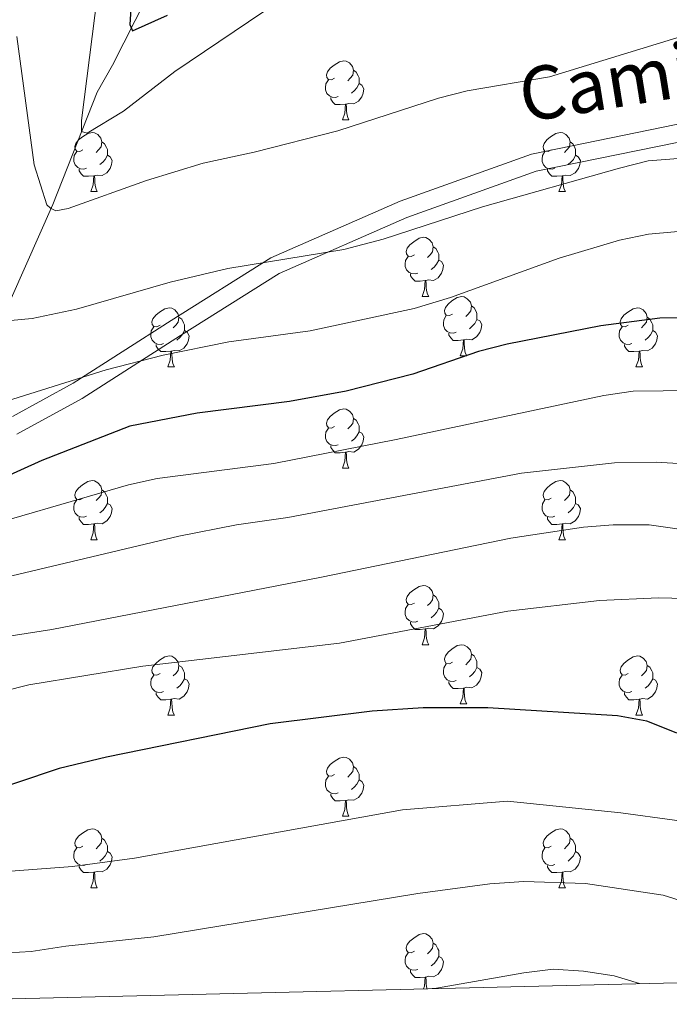
# Model space of a CAD drawing. Units: metres. Extents: x 664324 to 668849, y 744088 to 747165.
# Drawn here: x 666543 to 666653, y 744533 to 744700 of the extents above; entities that cross this region are included whole.
import ezdxf
from ezdxf.enums import TextEntityAlignment as Align

# ---------------------------------------------------------------- set-up
doc = ezdxf.new("R2010")
doc.units = ezdxf.units.M
doc.header["$MEASUREMENT"] = 0
doc.linetypes.add('DGN Style 3', pattern=[79.02349, 56.44535, -22.57814])
for name, color, linetype, lineweight in [('Carátula', 7, 'Continuous', 5), ('Elementos auxiliares', 7, 'Continuous', 5), ('Entidades rústicas y varios', 7, 'Continuous', 5), ('Hidrografía', 7, 'Continuous', 5), ('Relieve y altimetría', 7, 'Continuous', 5), ('Textos de rotulación', 7, 'Continuous', 5), ('Viales y ferrocarril', 7, 'Continuous', 5)]:
    doc.layers.add(name, color=color, linetype=linetype, lineweight=lineweight)
doc.styles.add('Style-ariali', font='ariali.shx', dxfattribs={"bigfont": 'arialibig.shx'})

msp = doc.modelspace()

# ---------------------------------------------------------------- linework, layer by layer
at = {"layer": 'Carátula', "color": 7, "linetype": 'Continuous', "lineweight": 0}
msp.add_3dface([(664395.746, 744088.203), (668849.429, 744196.296), (668777.368, 747165.432), (664323.684, 747057.34)], dxfattribs=at)
at = {"layer": 'Elementos auxiliares', "color": 250, "linetype": 'Continuous', "lineweight": 0}
msp.add_3dface([(668616.45, 746899.21), (668673.25, 744585.86), (665267.85, 744503.21), (665212.19, 746816.58)], dxfattribs=at)
at = {"layer": 'Entidades rústicas y varios', "color": 92, "linetype": 'Continuous', "lineweight": 0, "flags": 128}
for points in [[(666596.3, 744690.092), (666595.77, 744689.827), (666595.24, 744689.882), (666594.975, 744690.252), (666594.92, 744690.677), (666595.08, 744691.197), (666595.56, 744691.792), (666596.195, 744692.322), (666597.095, 744692.907), (666597.84, 744693.067), (666598.265, 744693.012), (666598.795, 744692.697), (666599.325, 744692.112), (666599.485, 744691.472), (666599.375, 744690.622), (666598.95, 744690.092), (666598.53, 744689.667)], [(666599.485, 744691.472), (666599.96, 744691.157), (666600.275, 744690.517), (666600.435, 744690.197), (666600.435, 744689.617), (666600.435, 744689.192), (666600.065, 744688.502), (666599.645, 744688.022), (666599.165, 744687.602)], [(666596.885, 744687.012), (666596.46, 744686.852), (666595.875, 744686.912), (666595.4, 744687.122), (666594.975, 744687.547), (666594.76, 744688.132), (666594.76, 744688.552), (666594.815, 744689.137), (666595.24, 744689.827)], [(666600.435, 744689.192), (666600.89, 744688.942), (666601.235, 744688.327), (666601.125, 744687.602), (666600.915, 744686.962), (666600.33, 744686.222), (666599.535, 744685.742), (666598.685, 744685.847), (666598.255, 744685.717)], [(666598.145, 744685.717), (666597.255, 744685.632), (666596.41, 744685.632), (666595.985, 744686.062), (666595.665, 744686.537), (666595.665, 744686.852)], [(666597.6, 744683.032), (666598.035, 744684.192), (666598.145, 744685.717), (666598.255, 744685.717), (666598.29, 744685.132), (666598.325, 744684.447), (666598.395, 744683.832), (666598.51, 744683.432), (666598.725, 744683.032)], [(666597.6, 744683.032), (666598.725, 744683.032)], [(666553.664, 744677.952), (666553.134, 744677.687), (666552.604, 744677.742), (666552.339, 744678.112), (666552.284, 744678.537), (666552.444, 744679.057), (666552.924, 744679.652), (666553.559, 744680.182), (666554.459, 744680.767), (666555.204, 744680.927), (666555.629, 744680.872), (666556.159, 744680.557), (666556.689, 744679.972), (666556.849, 744679.332), (666556.739, 744678.482), (666556.314, 744677.952), (666555.894, 744677.527)], [(666556.849, 744679.332), (666557.324, 744679.017), (666557.639, 744678.377), (666557.799, 744678.057), (666557.799, 744677.477), (666557.799, 744677.052), (666557.429, 744676.362), (666557.009, 744675.882), (666556.529, 744675.462)], [(666632.991, 744677.952), (666632.461, 744677.687), (666631.931, 744677.742), (666631.666, 744678.112), (666631.611, 744678.537), (666631.771, 744679.057), (666632.251, 744679.652), (666632.886, 744680.182), (666633.786, 744680.767), (666634.531, 744680.927), (666634.956, 744680.872), (666635.486, 744680.557), (666636.016, 744679.972), (666636.176, 744679.332), (666636.066, 744678.482), (666635.641, 744677.952), (666635.221, 744677.527)], [(666636.176, 744679.332), (666636.651, 744679.017), (666636.966, 744678.377), (666637.126, 744678.057), (666637.126, 744677.477), (666637.126, 744677.052), (666636.756, 744676.362), (666636.336, 744675.882), (666635.856, 744675.462)], [(666554.249, 744674.872), (666553.824, 744674.712), (666553.239, 744674.772), (666552.764, 744674.982), (666552.339, 744675.407), (666552.124, 744675.992), (666552.124, 744676.412), (666552.179, 744676.997), (666552.604, 744677.687)], [(666633.576, 744674.872), (666633.151, 744674.712), (666632.566, 744674.772), (666632.091, 744674.982), (666631.666, 744675.407), (666631.451, 744675.992), (666631.451, 744676.412), (666631.506, 744676.997), (666631.931, 744677.687)], [(666557.799, 744677.052), (666558.254, 744676.802), (666558.599, 744676.187), (666558.489, 744675.462), (666558.279, 744674.822), (666557.694, 744674.082), (666556.899, 744673.602), (666556.049, 744673.707), (666555.619, 744673.577)], [(666637.126, 744677.052), (666637.581, 744676.802), (666637.926, 744676.187), (666637.816, 744675.462), (666637.606, 744674.822), (666637.021, 744674.082), (666636.226, 744673.602), (666635.376, 744673.707), (666634.946, 744673.577)], [(666555.509, 744673.577), (666554.619, 744673.492), (666553.774, 744673.492), (666553.349, 744673.922), (666553.029, 744674.397), (666553.029, 744674.712)], [(666634.836, 744673.577), (666633.946, 744673.492), (666633.101, 744673.492), (666632.676, 744673.922), (666632.356, 744674.397), (666632.356, 744674.712)], [(666554.964, 744670.892), (666555.399, 744672.052), (666555.509, 744673.577), (666555.619, 744673.577), (666555.654, 744672.992), (666555.689, 744672.307), (666555.759, 744671.692), (666555.874, 744671.292), (666556.089, 744670.892)], [(666634.291, 744670.892), (666634.726, 744672.052), (666634.836, 744673.577), (666634.946, 744673.577), (666634.981, 744672.992), (666635.016, 744672.307), (666635.086, 744671.692), (666635.201, 744671.292), (666635.416, 744670.892)], [(666554.964, 744670.892), (666556.089, 744670.892)], [(666634.291, 744670.892), (666635.416, 744670.892)], [(666609.803, 744660.183), (666609.273, 744659.918), (666608.743, 744659.973), (666608.478, 744660.343), (666608.423, 744660.768), (666608.583, 744661.288), (666609.063, 744661.883), (666609.698, 744662.413), (666610.598, 744662.998), (666611.343, 744663.158), (666611.768, 744663.103), (666612.298, 744662.788), (666612.828, 744662.203), (666612.988, 744661.563), (666612.878, 744660.713), (666612.453, 744660.183), (666612.033, 744659.758)], [(666612.988, 744661.563), (666613.463, 744661.248), (666613.778, 744660.608), (666613.938, 744660.288), (666613.938, 744659.708), (666613.938, 744659.283), (666613.568, 744658.593), (666613.148, 744658.113), (666612.668, 744657.693)], [(666610.388, 744657.103), (666609.963, 744656.943), (666609.378, 744657.003), (666608.903, 744657.213), (666608.478, 744657.638), (666608.263, 744658.223), (666608.263, 744658.643), (666608.318, 744659.228), (666608.743, 744659.918)], [(666613.938, 744659.283), (666614.393, 744659.033), (666614.738, 744658.418), (666614.628, 744657.693), (666614.418, 744657.053), (666613.833, 744656.313), (666613.038, 744655.833), (666612.188, 744655.938), (666611.758, 744655.808)], [(666611.648, 744655.808), (666610.758, 744655.723), (666609.913, 744655.723), (666609.488, 744656.153), (666609.168, 744656.628), (666609.168, 744656.943)], [(666611.103, 744653.123), (666611.538, 744654.283), (666611.648, 744655.808), (666611.758, 744655.808), (666611.793, 744655.223), (666611.828, 744654.538), (666611.898, 744653.923), (666612.013, 744653.523), (666612.228, 744653.123)], [(666611.103, 744653.123), (666612.228, 744653.123)], [(666616.278, 744650.148), (666615.748, 744649.883), (666615.218, 744649.938), (666614.953, 744650.308), (666614.898, 744650.733), (666615.058, 744651.253), (666615.538, 744651.848), (666616.173, 744652.378), (666617.073, 744652.963), (666617.818, 744653.123), (666618.243, 744653.068), (666618.773, 744652.753), (666619.303, 744652.168), (666619.463, 744651.528), (666619.353, 744650.678), (666618.928, 744650.148), (666618.508, 744649.723)], [(666566.723, 744648.243), (666566.193, 744647.978), (666565.663, 744648.033), (666565.398, 744648.403), (666565.343, 744648.828), (666565.503, 744649.348), (666565.983, 744649.943), (666566.618, 744650.473), (666567.518, 744651.058), (666568.263, 744651.218), (666568.688, 744651.163), (666569.218, 744650.848), (666569.748, 744650.263), (666569.908, 744649.623), (666569.798, 744648.773), (666569.373, 744648.243), (666568.953, 744647.818)], [(666619.463, 744651.528), (666619.938, 744651.213), (666620.253, 744650.573), (666620.413, 744650.253), (666620.413, 744649.673), (666620.413, 744649.248), (666620.043, 744648.558), (666619.623, 744648.078), (666619.143, 744647.658)], [(666646.05, 744648.243), (666645.52, 744647.978), (666644.99, 744648.033), (666644.725, 744648.403), (666644.67, 744648.828), (666644.83, 744649.348), (666645.31, 744649.943), (666645.945, 744650.473), (666646.845, 744651.058), (666647.59, 744651.218), (666648.015, 744651.163), (666648.545, 744650.848), (666649.075, 744650.263), (666649.235, 744649.623), (666649.125, 744648.773), (666648.7, 744648.243), (666648.28, 744647.818)], [(666569.908, 744649.623), (666570.383, 744649.308), (666570.698, 744648.668), (666570.858, 744648.348), (666570.858, 744647.768), (666570.858, 744647.343), (666570.488, 744646.653), (666570.068, 744646.173), (666569.588, 744645.753)], [(666616.863, 744647.068), (666616.438, 744646.908), (666615.853, 744646.968), (666615.378, 744647.178), (666614.953, 744647.603), (666614.738, 744648.188), (666614.738, 744648.608), (666614.793, 744649.193), (666615.218, 744649.883)], [(666620.413, 744649.248), (666620.868, 744648.998), (666621.213, 744648.383), (666621.103, 744647.658), (666620.893, 744647.018), (666620.308, 744646.278), (666619.513, 744645.798), (666618.663, 744645.903), (666618.233, 744645.773)], [(666649.235, 744649.623), (666649.71, 744649.308), (666650.025, 744648.668), (666650.185, 744648.348), (666650.185, 744647.768), (666650.185, 744647.343), (666649.815, 744646.653), (666649.395, 744646.173), (666648.915, 744645.753)], [(666567.308, 744645.163), (666566.883, 744645.003), (666566.298, 744645.063), (666565.823, 744645.273), (666565.398, 744645.698), (666565.183, 744646.283), (666565.183, 744646.703), (666565.238, 744647.288), (666565.663, 744647.978)], [(666646.635, 744645.163), (666646.21, 744645.003), (666645.625, 744645.063), (666645.15, 744645.273), (666644.725, 744645.698), (666644.51, 744646.283), (666644.51, 744646.703), (666644.565, 744647.288), (666644.99, 744647.978)], [(666570.858, 744647.343), (666571.313, 744647.093), (666571.658, 744646.478), (666571.548, 744645.753), (666571.338, 744645.113), (666570.753, 744644.373), (666569.958, 744643.893), (666569.108, 744643.998), (666568.678, 744643.868)], [(666618.123, 744645.773), (666617.233, 744645.688), (666616.388, 744645.688), (666615.963, 744646.118), (666615.643, 744646.593), (666615.643, 744646.908)], [(666650.185, 744647.343), (666650.64, 744647.093), (666650.985, 744646.478), (666650.875, 744645.753), (666650.665, 744645.113), (666650.08, 744644.373), (666649.285, 744643.893), (666648.435, 744643.998), (666648.005, 744643.868)], [(666568.568, 744643.868), (666567.678, 744643.783), (666566.833, 744643.783), (666566.408, 744644.213), (666566.088, 744644.688), (666566.088, 744645.003)], [(666617.578, 744643.088), (666618.013, 744644.248), (666618.123, 744645.773), (666618.233, 744645.773), (666618.268, 744645.188), (666618.303, 744644.503), (666618.373, 744643.888), (666618.488, 744643.488), (666618.703, 744643.088)], [(666647.895, 744643.868), (666647.005, 744643.783), (666646.16, 744643.783), (666645.735, 744644.213), (666645.415, 744644.688), (666645.415, 744645.003)], [(666568.023, 744641.183), (666568.458, 744642.343), (666568.568, 744643.868), (666568.678, 744643.868), (666568.713, 744643.283), (666568.748, 744642.598), (666568.818, 744641.983), (666568.933, 744641.583), (666569.148, 744641.183)], [(666617.578, 744643.088), (666618.703, 744643.088)], [(666647.35, 744641.183), (666647.785, 744642.343), (666647.895, 744643.868), (666648.005, 744643.868), (666648.04, 744643.283), (666648.075, 744642.598), (666648.145, 744641.983), (666648.26, 744641.583), (666648.475, 744641.183)], [(666568.023, 744641.183), (666569.148, 744641.183)], [(666647.35, 744641.183), (666648.475, 744641.183)], [(666596.3, 744631.1), (666595.77, 744630.835), (666595.24, 744630.89), (666594.975, 744631.26), (666594.92, 744631.685), (666595.08, 744632.205), (666595.56, 744632.8), (666596.195, 744633.33), (666597.095, 744633.915), (666597.84, 744634.075), (666598.265, 744634.02), (666598.795, 744633.705), (666599.325, 744633.12), (666599.485, 744632.48), (666599.375, 744631.63), (666598.95, 744631.1), (666598.53, 744630.675)], [(666599.485, 744632.48), (666599.96, 744632.165), (666600.275, 744631.525), (666600.435, 744631.205), (666600.435, 744630.625), (666600.435, 744630.2), (666600.065, 744629.51), (666599.645, 744629.03), (666599.165, 744628.61)], [(666596.885, 744628.02), (666596.46, 744627.86), (666595.875, 744627.92), (666595.4, 744628.13), (666594.975, 744628.555), (666594.76, 744629.14), (666594.76, 744629.56), (666594.815, 744630.145), (666595.24, 744630.835)], [(666600.435, 744630.2), (666600.89, 744629.95), (666601.235, 744629.335), (666601.125, 744628.61), (666600.915, 744627.97), (666600.33, 744627.23), (666599.535, 744626.75), (666598.685, 744626.855), (666598.255, 744626.725)], [(666598.145, 744626.725), (666597.255, 744626.64), (666596.41, 744626.64), (666595.985, 744627.07), (666595.665, 744627.545), (666595.665, 744627.86)], [(666597.6, 744624.04), (666598.035, 744625.2), (666598.145, 744626.725), (666598.255, 744626.725), (666598.29, 744626.14), (666598.325, 744625.455), (666598.395, 744624.84), (666598.51, 744624.44), (666598.725, 744624.04)], [(666597.6, 744624.04), (666598.725, 744624.04)], [(666553.664, 744618.96), (666553.134, 744618.695), (666552.604, 744618.75), (666552.339, 744619.12), (666552.284, 744619.545), (666552.444, 744620.065), (666552.924, 744620.66), (666553.559, 744621.19), (666554.459, 744621.775), (666555.204, 744621.935), (666555.629, 744621.88), (666556.159, 744621.565), (666556.689, 744620.98), (666556.849, 744620.34), (666556.739, 744619.49), (666556.314, 744618.96), (666555.894, 744618.535)], [(666632.991, 744618.96), (666632.461, 744618.695), (666631.931, 744618.75), (666631.666, 744619.12), (666631.611, 744619.545), (666631.771, 744620.065), (666632.251, 744620.66), (666632.886, 744621.19), (666633.786, 744621.775), (666634.531, 744621.935), (666634.956, 744621.88), (666635.486, 744621.565), (666636.016, 744620.98), (666636.176, 744620.34), (666636.066, 744619.49), (666635.641, 744618.96), (666635.221, 744618.535)], [(666556.849, 744620.34), (666557.324, 744620.025), (666557.639, 744619.385), (666557.799, 744619.065), (666557.799, 744618.485), (666557.799, 744618.06), (666557.429, 744617.37), (666557.009, 744616.89), (666556.529, 744616.47)], [(666636.176, 744620.34), (666636.651, 744620.025), (666636.966, 744619.385), (666637.126, 744619.065), (666637.126, 744618.485), (666637.126, 744618.06), (666636.756, 744617.37), (666636.336, 744616.89), (666635.856, 744616.47)], [(666554.249, 744615.88), (666553.824, 744615.72), (666553.239, 744615.78), (666552.764, 744615.99), (666552.339, 744616.415), (666552.124, 744617), (666552.124, 744617.42), (666552.179, 744618.005), (666552.604, 744618.695)], [(666557.799, 744618.06), (666558.254, 744617.81), (666558.599, 744617.195), (666558.489, 744616.47), (666558.279, 744615.83), (666557.694, 744615.09), (666556.899, 744614.61), (666556.049, 744614.715), (666555.619, 744614.585)], [(666633.576, 744615.88), (666633.151, 744615.72), (666632.566, 744615.78), (666632.091, 744615.99), (666631.666, 744616.415), (666631.451, 744617), (666631.451, 744617.42), (666631.506, 744618.005), (666631.931, 744618.695)], [(666637.126, 744618.06), (666637.581, 744617.81), (666637.926, 744617.195), (666637.816, 744616.47), (666637.606, 744615.83), (666637.021, 744615.09), (666636.226, 744614.61), (666635.376, 744614.715), (666634.946, 744614.585)], [(666555.509, 744614.585), (666554.619, 744614.5), (666553.774, 744614.5), (666553.349, 744614.93), (666553.029, 744615.405), (666553.029, 744615.72)], [(666554.964, 744611.9), (666555.399, 744613.06), (666555.509, 744614.585), (666555.619, 744614.585), (666555.654, 744614), (666555.689, 744613.315), (666555.759, 744612.7), (666555.874, 744612.3), (666556.089, 744611.9)], [(666634.836, 744614.585), (666633.946, 744614.5), (666633.101, 744614.5), (666632.676, 744614.93), (666632.356, 744615.405), (666632.356, 744615.72)], [(666634.291, 744611.9), (666634.726, 744613.06), (666634.836, 744614.585), (666634.946, 744614.585), (666634.981, 744614), (666635.016, 744613.315), (666635.086, 744612.7), (666635.201, 744612.3), (666635.416, 744611.9)], [(666554.964, 744611.9), (666556.089, 744611.9)], [(666634.291, 744611.9), (666635.416, 744611.9)], [(666609.803, 744601.191), (666609.273, 744600.926), (666608.743, 744600.981), (666608.478, 744601.351), (666608.423, 744601.776), (666608.583, 744602.296), (666609.063, 744602.891), (666609.698, 744603.421), (666610.598, 744604.006), (666611.343, 744604.166), (666611.768, 744604.111), (666612.298, 744603.796), (666612.828, 744603.211), (666612.988, 744602.571), (666612.878, 744601.721), (666612.453, 744601.191), (666612.033, 744600.766)], [(666612.988, 744602.571), (666613.463, 744602.256), (666613.778, 744601.616), (666613.938, 744601.296), (666613.938, 744600.716), (666613.938, 744600.291), (666613.568, 744599.601), (666613.148, 744599.121), (666612.668, 744598.701)], [(666610.388, 744598.111), (666609.963, 744597.951), (666609.378, 744598.011), (666608.903, 744598.221), (666608.478, 744598.646), (666608.263, 744599.231), (666608.263, 744599.651), (666608.318, 744600.236), (666608.743, 744600.926)], [(666613.938, 744600.291), (666614.393, 744600.041), (666614.738, 744599.426), (666614.628, 744598.701), (666614.418, 744598.061), (666613.833, 744597.321), (666613.038, 744596.841), (666612.188, 744596.946), (666611.758, 744596.816)], [(666611.648, 744596.816), (666610.758, 744596.731), (666609.913, 744596.731), (666609.488, 744597.161), (666609.168, 744597.636), (666609.168, 744597.951)], [(666611.103, 744594.131), (666611.538, 744595.291), (666611.648, 744596.816), (666611.758, 744596.816), (666611.793, 744596.231), (666611.828, 744595.546), (666611.898, 744594.931), (666612.013, 744594.531), (666612.228, 744594.131)], [(666611.103, 744594.131), (666612.228, 744594.131)], [(666616.278, 744591.156), (666615.748, 744590.891), (666615.218, 744590.946), (666614.953, 744591.316), (666614.898, 744591.741), (666615.058, 744592.261), (666615.538, 744592.856), (666616.173, 744593.386), (666617.073, 744593.971), (666617.818, 744594.131), (666618.243, 744594.076), (666618.773, 744593.761), (666619.303, 744593.176), (666619.463, 744592.536), (666619.353, 744591.686), (666618.928, 744591.156), (666618.508, 744590.731)], [(666619.463, 744592.536), (666619.938, 744592.221), (666620.253, 744591.581), (666620.413, 744591.261), (666620.413, 744590.681), (666620.413, 744590.256), (666620.043, 744589.566), (666619.623, 744589.086), (666619.143, 744588.666)], [(666566.723, 744589.251), (666566.193, 744588.986), (666565.663, 744589.041), (666565.398, 744589.411), (666565.343, 744589.836), (666565.503, 744590.356), (666565.983, 744590.951), (666566.618, 744591.481), (666567.518, 744592.066), (666568.263, 744592.226), (666568.688, 744592.171), (666569.218, 744591.856), (666569.748, 744591.271), (666569.908, 744590.631), (666569.798, 744589.781), (666569.373, 744589.251), (666568.953, 744588.826)], [(666616.863, 744588.076), (666616.438, 744587.916), (666615.853, 744587.976), (666615.378, 744588.186), (666614.953, 744588.611), (666614.738, 744589.196), (666614.738, 744589.616), (666614.793, 744590.201), (666615.218, 744590.891)], [(666646.05, 744589.251), (666645.52, 744588.986), (666644.99, 744589.041), (666644.725, 744589.411), (666644.67, 744589.836), (666644.83, 744590.356), (666645.31, 744590.951), (666645.945, 744591.481), (666646.845, 744592.066), (666647.59, 744592.226), (666648.015, 744592.171), (666648.545, 744591.856), (666649.075, 744591.271), (666649.235, 744590.631), (666649.125, 744589.781), (666648.7, 744589.251), (666648.28, 744588.826)], [(666569.908, 744590.631), (666570.383, 744590.316), (666570.698, 744589.676), (666570.858, 744589.356), (666570.858, 744588.776), (666570.858, 744588.351), (666570.488, 744587.661), (666570.068, 744587.181), (666569.588, 744586.761)], [(666620.413, 744590.256), (666620.868, 744590.006), (666621.213, 744589.391), (666621.103, 744588.666), (666620.893, 744588.026), (666620.308, 744587.286), (666619.513, 744586.806), (666618.663, 744586.911), (666618.233, 744586.781)], [(666649.235, 744590.631), (666649.71, 744590.316), (666650.025, 744589.676), (666650.185, 744589.356), (666650.185, 744588.776), (666650.185, 744588.351), (666649.815, 744587.661), (666649.395, 744587.181), (666648.915, 744586.761)], [(666567.308, 744586.171), (666566.883, 744586.011), (666566.298, 744586.071), (666565.823, 744586.281), (666565.398, 744586.706), (666565.183, 744587.291), (666565.183, 744587.711), (666565.238, 744588.296), (666565.663, 744588.986)], [(666570.858, 744588.351), (666571.313, 744588.101), (666571.658, 744587.486), (666571.548, 744586.761), (666571.338, 744586.121), (666570.753, 744585.381), (666569.958, 744584.901), (666569.108, 744585.006), (666568.678, 744584.876)], [(666618.123, 744586.781), (666617.233, 744586.696), (666616.388, 744586.696), (666615.963, 744587.126), (666615.643, 744587.601), (666615.643, 744587.916)], [(666646.635, 744586.171), (666646.21, 744586.011), (666645.625, 744586.071), (666645.15, 744586.281), (666644.725, 744586.706), (666644.51, 744587.291), (666644.51, 744587.711), (666644.565, 744588.296), (666644.99, 744588.986)], [(666650.185, 744588.351), (666650.64, 744588.101), (666650.985, 744587.486), (666650.875, 744586.761), (666650.665, 744586.121), (666650.08, 744585.381), (666649.285, 744584.901), (666648.435, 744585.006), (666648.005, 744584.876)], [(666568.568, 744584.876), (666567.678, 744584.791), (666566.833, 744584.791), (666566.408, 744585.221), (666566.088, 744585.696), (666566.088, 744586.011)], [(666617.578, 744584.096), (666618.013, 744585.256), (666618.123, 744586.781), (666618.233, 744586.781), (666618.268, 744586.196), (666618.303, 744585.511), (666618.373, 744584.896), (666618.488, 744584.496), (666618.703, 744584.096)], [(666647.895, 744584.876), (666647.005, 744584.791), (666646.16, 744584.791), (666645.735, 744585.221), (666645.415, 744585.696), (666645.415, 744586.011)], [(666568.023, 744582.191), (666568.458, 744583.351), (666568.568, 744584.876), (666568.678, 744584.876), (666568.713, 744584.291), (666568.748, 744583.606), (666568.818, 744582.991), (666568.933, 744582.591), (666569.148, 744582.191)], [(666647.35, 744582.191), (666647.785, 744583.351), (666647.895, 744584.876), (666648.005, 744584.876), (666648.04, 744584.291), (666648.075, 744583.606), (666648.145, 744582.991), (666648.26, 744582.591), (666648.475, 744582.191)], [(666617.578, 744584.096), (666618.703, 744584.096)], [(666568.023, 744582.191), (666569.148, 744582.191)], [(666647.35, 744582.191), (666648.475, 744582.191)], [(666596.3, 744572.108), (666595.77, 744571.843), (666595.24, 744571.898), (666594.975, 744572.268), (666594.92, 744572.693), (666595.08, 744573.213), (666595.56, 744573.808), (666596.195, 744574.338), (666597.095, 744574.923), (666597.84, 744575.083), (666598.265, 744575.028), (666598.795, 744574.713), (666599.325, 744574.128), (666599.485, 744573.488), (666599.375, 744572.638), (666598.95, 744572.108), (666598.53, 744571.683)], [(666599.485, 744573.488), (666599.96, 744573.173), (666600.275, 744572.533), (666600.435, 744572.213), (666600.435, 744571.633), (666600.435, 744571.208), (666600.065, 744570.518), (666599.645, 744570.038), (666599.165, 744569.618)], [(666596.885, 744569.028), (666596.46, 744568.868), (666595.875, 744568.928), (666595.4, 744569.138), (666594.975, 744569.563), (666594.76, 744570.148), (666594.76, 744570.568), (666594.815, 744571.153), (666595.24, 744571.843)], [(666600.435, 744571.208), (666600.89, 744570.958), (666601.235, 744570.343), (666601.125, 744569.618), (666600.915, 744568.978), (666600.33, 744568.238), (666599.535, 744567.758), (666598.685, 744567.863), (666598.255, 744567.733)], [(666598.145, 744567.733), (666597.255, 744567.648), (666596.41, 744567.648), (666595.985, 744568.078), (666595.665, 744568.553), (666595.665, 744568.868)], [(666597.6, 744565.048), (666598.035, 744566.208), (666598.145, 744567.733), (666598.255, 744567.733), (666598.29, 744567.148), (666598.325, 744566.463), (666598.395, 744565.848), (666598.51, 744565.448), (666598.725, 744565.048)], [(666597.6, 744565.048), (666598.725, 744565.048)], [(666553.664, 744559.968), (666553.134, 744559.703), (666552.604, 744559.758), (666552.339, 744560.128), (666552.284, 744560.553), (666552.444, 744561.073), (666552.924, 744561.668), (666553.559, 744562.198), (666554.459, 744562.783), (666555.204, 744562.943), (666555.629, 744562.888), (666556.159, 744562.573), (666556.689, 744561.988), (666556.849, 744561.348), (666556.739, 744560.498), (666556.314, 744559.968), (666555.894, 744559.543)], [(666632.991, 744559.968), (666632.461, 744559.703), (666631.931, 744559.758), (666631.666, 744560.128), (666631.611, 744560.553), (666631.771, 744561.073), (666632.251, 744561.668), (666632.886, 744562.198), (666633.786, 744562.783), (666634.531, 744562.943), (666634.956, 744562.888), (666635.486, 744562.573), (666636.016, 744561.988), (666636.176, 744561.348), (666636.066, 744560.498), (666635.641, 744559.968), (666635.221, 744559.543)], [(666556.849, 744561.348), (666557.324, 744561.033), (666557.639, 744560.393), (666557.799, 744560.073), (666557.799, 744559.493), (666557.799, 744559.068), (666557.429, 744558.378), (666557.009, 744557.898), (666556.529, 744557.478)], [(666636.176, 744561.348), (666636.651, 744561.033), (666636.966, 744560.393), (666637.126, 744560.073), (666637.126, 744559.493), (666637.126, 744559.068), (666636.756, 744558.378), (666636.336, 744557.898), (666635.856, 744557.478)], [(666554.249, 744556.888), (666553.824, 744556.728), (666553.239, 744556.788), (666552.764, 744556.998), (666552.339, 744557.423), (666552.124, 744558.008), (666552.124, 744558.428), (666552.179, 744559.013), (666552.604, 744559.703)], [(666633.576, 744556.888), (666633.151, 744556.728), (666632.566, 744556.788), (666632.091, 744556.998), (666631.666, 744557.423), (666631.451, 744558.008), (666631.451, 744558.428), (666631.506, 744559.013), (666631.931, 744559.703)], [(666557.799, 744559.068), (666558.254, 744558.818), (666558.599, 744558.203), (666558.489, 744557.478), (666558.279, 744556.838), (666557.694, 744556.098), (666556.899, 744555.618), (666556.049, 744555.723), (666555.619, 744555.593)], [(666637.126, 744559.068), (666637.581, 744558.818), (666637.926, 744558.203), (666637.816, 744557.478), (666637.606, 744556.838), (666637.021, 744556.098), (666636.226, 744555.618), (666635.376, 744555.723), (666634.946, 744555.593)], [(666555.509, 744555.593), (666554.619, 744555.508), (666553.774, 744555.508), (666553.349, 744555.938), (666553.029, 744556.413), (666553.029, 744556.728)], [(666634.836, 744555.593), (666633.946, 744555.508), (666633.101, 744555.508), (666632.676, 744555.938), (666632.356, 744556.413), (666632.356, 744556.728)], [(666554.964, 744552.908), (666555.399, 744554.068), (666555.509, 744555.593), (666555.619, 744555.593), (666555.654, 744555.008), (666555.689, 744554.323), (666555.759, 744553.708), (666555.874, 744553.308), (666556.089, 744552.908)], [(666634.291, 744552.908), (666634.726, 744554.068), (666634.836, 744555.593), (666634.946, 744555.593), (666634.981, 744555.008), (666635.016, 744554.323), (666635.086, 744553.708), (666635.201, 744553.308), (666635.416, 744552.908)], [(666554.964, 744552.908), (666556.089, 744552.908)], [(666634.291, 744552.908), (666635.416, 744552.908)], [(666609.803, 744542.199), (666609.273, 744541.934), (666608.743, 744541.989), (666608.478, 744542.359), (666608.423, 744542.784), (666608.583, 744543.304), (666609.063, 744543.899), (666609.698, 744544.429), (666610.598, 744545.014), (666611.343, 744545.174), (666611.768, 744545.119), (666612.298, 744544.804), (666612.828, 744544.219), (666612.988, 744543.579), (666612.878, 744542.729), (666612.453, 744542.199), (666612.033, 744541.774)], [(666612.988, 744543.579), (666613.463, 744543.264), (666613.778, 744542.624), (666613.938, 744542.304), (666613.938, 744541.724), (666613.938, 744541.299), (666613.568, 744540.609), (666613.148, 744540.129), (666612.668, 744539.709)], [(666610.388, 744539.119), (666609.963, 744538.959), (666609.378, 744539.019), (666608.903, 744539.229), (666608.478, 744539.654), (666608.263, 744540.239), (666608.263, 744540.659), (666608.318, 744541.244), (666608.743, 744541.934)], [(666613.938, 744541.299), (666614.393, 744541.049), (666614.738, 744540.434), (666614.628, 744539.709), (666614.418, 744539.069), (666613.833, 744538.329), (666613.038, 744537.849), (666612.188, 744537.954), (666611.758, 744537.824)], [(666611.648, 744537.824), (666610.758, 744537.739), (666609.913, 744537.739), (666609.488, 744538.169), (666609.168, 744538.644), (666609.168, 744538.959)], [(666611.357, 744535.817), (666611.538, 744536.299), (666611.648, 744537.824), (666611.758, 744537.824), (666611.793, 744537.239), (666611.828, 744536.554), (666611.898, 744535.939), (666611.929, 744535.831)]]:
    msp.add_lwpolyline(points, dxfattribs=at)
at = {"layer": 'Hidrografía', "color": 142, "linetype": 'DGN Style 3', "lineweight": 13}
msp.add_polyline3d([(666533.181, 744634.368, 994.525), (666538.416, 744645.89, 990.904), (666548.54, 744668.697, 985.214), (666556.05, 744687.756, 977.205), (666558.65, 744692.327, 976.573), (666570.613, 744715.988, 970.462), (666573.423, 744720.356, 969.197), (666582.42, 744736.558, 964.139), (666585.426, 744741.547, 963.296), (666591.987, 744755.651, 955.499), (666593.968, 744760.417, 954.445), (666598.711, 744772.433, 948.334), (666601.291, 744778.239, 946.964), (666605.175, 744792.504, 937.059), (666609.179, 744811.918, 925.574), (666607.874, 744828.774, 918.936), (666605.911, 744835.535, 918.83), (666600.871, 744851.243, 907.677)], dxfattribs=at)
at = {"layer": 'Relieve y altimetría', "color": 30, "linetype": 'Continuous', "lineweight": 0, "flags": 128}
for points, elevation in [([(666596.799, 744709.909), (666569.214, 744691.241), (666560.509, 744684.506), (666554.36, 744680.81), (666553.429, 744681.104), (666553.398, 744682.955), (666556.118, 744704.352)], 980), ([(666654.287, 744696.97), (666632.681, 744690.338), (666618.738, 744687.973), (666613.906, 744686.739), (666596.81, 744681.21), (666582.667, 744677.582), (666574.011, 744675.694), (666564.442, 744672.785), (666551.126, 744668.009), (666549.073, 744667.667), (666548.141, 744668.064), (666547.513, 744668.671), (666545.385, 744675.423), (666542.458, 744697.178)], 985), ([(666744.281, 744659.704), (666738.417, 744659.436), (666732.436, 744660.607), (666727.166, 744662.609), (666717.135, 744667.134), (666708, 744671.523), (666682.828, 744678.783), (666668.405, 744678.212), (666657.415, 744676.751), (666649.436, 744676.125), (666644.581, 744674.894), (666621.327, 744668.338), (666604.539, 744662.815), (666597.878, 744661.06), (666578.176, 744657.866), (666568.443, 744655.57), (666552.556, 744650.952), (666545.068, 744649.389), (666540.752, 744649.009)], 990), ([(666747.817, 744643.184), (666743.405, 744642.005), (666739.29, 744641.858), (666734.24, 744642.525), (666727.531, 744644.126), (666718.079, 744647.999), (666702.526, 744655.362), (666683.22, 744661.64), (666673.917, 744663.163), (666657.635, 744664.441), (666649.469, 744663.678), (666644.549, 744662.673), (666634.352, 744659.634), (666615.937, 744652.952), (666609.792, 744651.103), (666592.153, 744647.315), (666578.381, 744645.467), (666567.26, 744643.179), (666557.58, 744640.677), (666533.62, 744633.184)], 995), ([(666745.315, 744615.004), (666739.58, 744616.252), (666721.798, 744624.003), (666701.557, 744630.477), (666676.262, 744636.3), (666671.292, 744636.905), (666657.026, 744637.208), (666646.864, 744637.108), (666641.909, 744636.342), (666606.734, 744628.872), (666586.018, 744624.842), (666566.256, 744622.311), (666561.371, 744621.235), (666531.77, 744612.62)], 1005), ([(666753.214, 744601.14), (666741.017, 744606.053), (666735.682, 744607.888), (666713.964, 744614.41), (666693.942, 744619.479), (666661.165, 744624.448), (666650.764, 744625.058), (666643.709, 744624.941), (666627.939, 744623.207), (666588.345, 744615.701), (666579.69, 744614.418), (666569.873, 744612.515), (666535.837, 744604.446)], 1010), ([(666745.976, 744589.503), (666723.89, 744598.945), (666714.55, 744602.547), (666696.49, 744607.192), (666684.528, 744609.432), (666649.587, 744614.412), (666643.467, 744614.417), (666638.479, 744614.024), (666626.159, 744612.176), (666594.055, 744605.577), (666548.39, 744596.72), (666527.311, 744593.441)], 1015), ([(666755.306, 744572.922), (666735.489, 744578.611), (666730.799, 744581.222), (666716.813, 744590.141), (666706.58, 744594.252), (666700.498, 744596.051), (666684.705, 744599.577), (666673.165, 744600.895), (666660.132, 744601.855), (666651.142, 744602.065), (666641.147, 744601.605), (666625.64, 744599.828), (666597.138, 744594.39), (666563.774, 744590.469), (666544.502, 744587.325), (666527.706, 744583.094)], 1020), ([(666740.054, 744538.94), (666738.815, 744539.373), (666727.054, 744542.13), (666722.098, 744543.621), (666691.008, 744554.562), (666674.207, 744559.84), (666669.522, 744561.586), (666653.849, 744564.404), (666644.8, 744565.634), (666625.558, 744567.61), (666607.818, 744566.12), (666562.371, 744557.95), (666551.886, 744556.56), (666532.415, 744555.063)], 1030), ([(666710.011, 744538.211), (666709.428, 744538.428), (666697.14, 744542.208), (666685.098, 744544.467), (666673.12, 744545.336), (666668.179, 744546.119), (666663.321, 744548.125), (666651.962, 744551.71), (666638.813, 744553.674), (666628.357, 744554), (666622.6, 744553.597), (666610.38, 744551.956), (666565.653, 744544.612), (666550.732, 744543.055), (666544.881, 744542.136), (666538.917, 744541.832)], 1035), ([(666612.837, 744535.853), (666613.568, 744535.923), (666628.345, 744538.532), (666633.31, 744539.124), (666638.471, 744538.836), (666643.67, 744537.998), (666647.932, 744536.704)], 1040)]:
    msp.add_lwpolyline(points, dxfattribs=dict(at, elevation=elevation))
at = {"layer": 'Relieve y altimetría', "color": 30, "linetype": 'Continuous', "lineweight": 30, "flags": 128}
for points, elevation in [([(666561.824, 744702.72), (666561.612, 744699.238), (666562.042, 744698.113), (666567.968, 744700.783)], 975), ([(666746.805, 744627.322), (666740.239, 744626.616), (666735.26, 744627.232), (666721.421, 744631.819), (666706.788, 744639.352), (666686.681, 744646.886), (666683.408, 744647.531), (666673.286, 744648.391), (666666.734, 744649.255), (666661.741, 744649.54), (666651.391, 744649.471), (666641.386, 744648.177), (666625.511, 744645.045), (666620.669, 744643.825), (666609.55, 744639.943), (666598.241, 744637.077), (666588.661, 744635.362), (666572.985, 744633.37), (666561.606, 744631.181), (666546.668, 744625.324), (666530.322, 744617.955)], 1000), ([(666760.742, 744539.442), (666757.051, 744541.545), (666752.323, 744543.163), (666745.719, 744544.739), (666740.138, 744546.944), (666725.43, 744550.54), (666708.538, 744560.075), (666694.856, 744566.222), (666681.83, 744571.64), (666671.295, 744575.233), (666654.169, 744579.168), (666649.169, 744581.168), (666644.241, 744582.094), (666622.257, 744583.423), (666611.287, 744583.406), (666602.651, 744582.854), (666585.387, 744580.707), (666557.659, 744575.098), (666549.599, 744573.162), (666535.288, 744568.349)], 1025)]:
    msp.add_lwpolyline(points, dxfattribs=dict(at, elevation=elevation))
at = {"layer": 'Viales y ferrocarril', "color": 250, "linetype": 'Continuous', "lineweight": 0}
msp.add_polyline3d([(666924.161, 744607.336, 955.433), (666909.894, 744622.27, 957.024), (666893.164, 744643.061, 960.884), (666880.224, 744656.003, 965.811), (666868.28, 744664.963, 971.995), (666847.046, 744674.919, 978.342), (666820.172, 744677.905, 984.611), (666805.905, 744676.246, 987.233), (666784.008, 744668.282, 991.948), (666764.764, 744662.972, 991.951), (666755.143, 744662.64, 990.255), (666744.526, 744662.64, 989.214), (666732.582, 744667.286, 988.191), (666716.988, 744677.574, 986.881), (666702.058, 744684.211, 986.95), (666690.009, 744686.225, 987.417), (666673.089, 744684.234, 988.569), (666654.177, 744682.243, 988.596), (666629.625, 744677.265, 988.247), (666607.396, 744669.301, 988.669), (666585.498, 744659.677, 989.835), (666568.578, 744649.057, 992.692), (666551.988, 744638.438, 995.266), (666541.703, 744632.796, 996.276)], dxfattribs=at)
at = {"layer": 'Viales y ferrocarril', "color": 250, "linetype": 'DGN Style 3', "lineweight": 0}
msp.add_polyline3d([(666922.291, 744604.95, 956.263), (666907.637, 744620.29, 958.007), (666890.928, 744641.054, 962.385), (666878.253, 744653.731, 968.094), (666866.727, 744662.378, 973.775), (666846.222, 744671.992, 979.737), (666820.18, 744674.886, 985.995), (666806.6, 744673.307, 988.546), (666784.921, 744665.422, 993.266), (666765.221, 744659.986, 993.037), (666755.195, 744659.64, 991.311), (666743.963, 744659.64, 990.014), (666731.197, 744664.606, 989.052), (666715.543, 744674.933, 987.884), (666701.188, 744681.315, 987.825), (666689.936, 744683.196, 988.204), (666673.421, 744681.252, 989.303), (666654.633, 744679.274, 989.33), (666630.433, 744674.368, 989.079), (666608.507, 744666.512, 989.426), (666586.906, 744657.019, 990.882), (666570.184, 744646.523, 993.871), (666553.52, 744635.857, 996.496), (666542.472, 744629.796, 997.602)], dxfattribs=at)

# ---------------------------------------------------------------- texts
at = {"layer": 'Textos de rotulación', "color": 250, "linetype": 'Continuous', "lineweight": 0, "style": 'Style-ariali'}
msp.add_text('Camino', height=9, rotation=9.11964, dxfattribs=at).set_placement((666650.288, 744686.135, 987.34), align=Align.CENTER)

doc.saveas('drawing.dxf')
